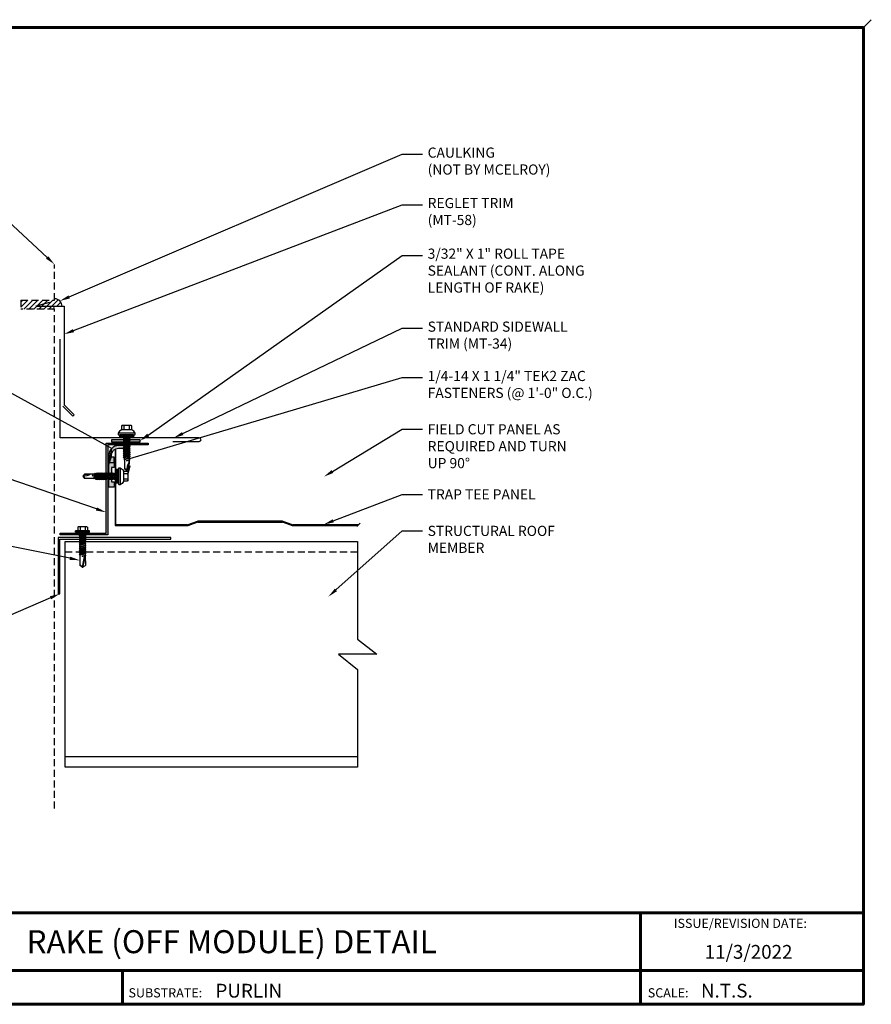
# Model space of a CAD drawing. Units: inches. Extents: x 1.7 to 47.1, y 2 to 37.2.
# Drawn here: x 16.9 to 47.1, y 2.3 to 37.2 of the extents above; entities that cross this region are included whole.
import ezdxf
from ezdxf import colors
from ezdxf.entities.mleader import LeaderData, LeaderLine
from ezdxf.enums import TextEntityAlignment as Align
from ezdxf.math import Vec2, Vec3

# ---------------------------------------------------------------- set-up
doc = ezdxf.new("R2010")
doc.units = ezdxf.units.IN
doc.header["$MEASUREMENT"] = 0
for name, pattern in [('CENTER', [2, 1.25, -0.25, 0.25, -0.25]), ('HIDDEN', [0.375, 0.25, -0.125]), ('PHANTOM', [2.5, 1.25, -0.25, 0.25, -0.25, 0.25, -0.25])]:
    doc.linetypes.add(name, pattern=pattern)
for name, color, linetype in [('BOARDER', 6, 'Continuous'), ('DIMENSION', 2, 'Continuous'), ('FASTENER', 1, 'Continuous'), ('NBM', 9, 'HIDDEN'), ('RED IRON', 32, 'PHANTOM'), ('SEALANT', 2, 'Continuous'), ('SHEETING', 5, 'Continuous'), ('STEEL LINE', 4, 'CENTER'), ('TRIM', 3, 'Continuous'), ('TXT', 2, 'Continuous')]:
    doc.layers.add(name, color=color, linetype=linetype)
doc.styles.add('Annotative', font='arial.ttf')
doc.styles.get("Standard").update_dxf_attribs({"font": 'romans.shx'})

# ---------------------------------------------------------------- blocks, each defined once
blk = doc.blocks.new('.25-14 X 1.25 HWH TEK2 W SHOULDER')
at = {"layer": 'FASTENER'}
for p, q in [((-0.25, 2.241), (-0.25, 2.289)), ((0.25, 2.289), (-0.25, 2.289)), ((0.25, 2.241), (-0.25, 2.241)), ((-0.169, 2.425), (-0.171, 2.289)), ((-0.148, 2.438), (-0.164, 2.428)), ((0.148, 2.438), (-0.148, 2.438)), ((0.119, 2.103), (-0.119, 2.069)), ((0.078, 2.116), (-0.093, 2.084)), ((-0.093, 2.116), (-0.093, 2.084)), ((-0.086, 2.425), (-0.086, 2.289)), ((0.086, 2.425), (0.086, 2.289)), ((0.119, 2.103), (0.093, 2.088)), ((0.097, 2.116), (0.119, 2.103)), ((0.148, 2.438), (0.164, 2.428)), ((0.169, 2.425), (0.171, 2.289)), ((0.25, 2.241), (0.25, 2.289)), ((-0.093, 2.084), (-0.119, 2.069)), ((-0.119, 2.069), (-0.093, 2.054)), ((0.119, 2.034), (-0.119, 2)), ((-0.093, 2.015), (-0.119, 2)), ((-0.119, 2), (-0.093, 1.985)), ((0.119, 1.966), (-0.119, 1.931)), ((-0.093, 1.946), (-0.119, 1.931)), ((-0.119, 1.931), (-0.093, 1.916)), ((0.119, 1.897), (-0.119, 1.862)), ((-0.093, 1.877), (-0.119, 1.862)), ((-0.119, 1.862), (-0.093, 1.847)), ((0.119, 1.828), (-0.119, 1.794)), ((-0.093, 1.809), (-0.119, 1.794)), ((-0.119, 1.794), (-0.093, 1.779)), ((0.119, 1.759), (-0.119, 1.725)), ((0.093, 2.088), (-0.093, 2.054)), ((-0.093, 2.054), (-0.093, 2.015)), ((0.093, 2.049), (-0.093, 2.015)), ((0.093, 2.019), (-0.093, 1.985)), ((-0.093, 1.985), (-0.093, 1.946)), ((0.093, 1.981), (-0.093, 1.946)), ((0.093, 1.951), (-0.093, 1.916)), ((-0.093, 1.916), (-0.093, 1.877)), ((0.093, 1.912), (-0.093, 1.877)), ((0.093, 1.882), (-0.093, 1.847)), ((-0.093, 1.847), (-0.093, 1.809)), ((0.093, 1.843), (-0.093, 1.809)), ((0.093, 1.813), (-0.093, 1.779)), ((-0.093, 1.779), (-0.093, 1.74)), ((0.093, 1.774), (-0.093, 1.74)), ((0.093, 2.088), (0.093, 2.049)), ((0.093, 2.049), (0.119, 2.034)), ((0.119, 2.034), (0.093, 2.019)), ((0.093, 2.019), (0.093, 1.981)), ((0.093, 1.981), (0.119, 1.966)), ((0.119, 1.966), (0.093, 1.951)), ((0.093, 1.951), (0.093, 1.912)), ((0.093, 1.912), (0.119, 1.897)), ((0.119, 1.897), (0.093, 1.882)), ((0.093, 1.882), (0.093, 1.843)), ((0.093, 1.843), (0.119, 1.828)), ((0.119, 1.828), (0.093, 1.813)), ((0.093, 1.813), (0.093, 1.774)), ((0.093, 1.774), (0.119, 1.759)), ((0.119, 1.759), (0.093, 1.744)), ((-0.093, 1.74), (-0.119, 1.725)), ((-0.119, 1.725), (-0.093, 1.71)), ((0.119, 1.69), (-0.119, 1.656)), ((-0.093, 1.671), (-0.119, 1.656)), ((-0.119, 1.656), (-0.093, 1.641)), ((0.119, 1.622), (-0.119, 1.587)), ((-0.093, 1.602), (-0.119, 1.587)), ((-0.119, 1.587), (-0.093, 1.572)), ((0.119, 1.553), (-0.119, 1.518)), ((-0.093, 1.533), (-0.119, 1.518)), ((-0.119, 1.518), (-0.093, 1.503)), ((0.119, 1.484), (-0.119, 1.45)), ((-0.093, 1.465), (-0.119, 1.45)), ((-0.119, 1.45), (-0.093, 1.434)), ((-0.093, 1.434), (-0.103, 1.06)), ((0.093, 1.744), (-0.093, 1.71)), ((-0.093, 1.71), (-0.093, 1.671)), ((0.093, 1.705), (-0.093, 1.671)), ((0.093, 1.675), (-0.093, 1.641)), ((-0.093, 1.641), (-0.093, 1.602)), ((0.093, 1.637), (-0.093, 1.602)), ((0.093, 1.607), (-0.093, 1.572)), ((-0.093, 1.572), (-0.093, 1.533)), ((0.093, 1.568), (-0.093, 1.533)), ((0.093, 1.538), (-0.093, 1.503)), ((-0.093, 1.503), (-0.093, 1.465)), ((0.093, 1.499), (-0.093, 1.465)), ((0.093, 1.469), (-0.093, 1.434)), ((0, 1.398), (0.093, 1.43)), ((0.119, 1.415), (0, 1.398)), ((0.071, 1.394), (0, 1.398)), ((0.093, 1.4), (0.071, 1.394)), ((0.093, 1.744), (0.093, 1.705)), ((0.093, 1.705), (0.119, 1.69)), ((0.119, 1.69), (0.093, 1.675)), ((0.093, 1.675), (0.093, 1.637)), ((0.093, 1.637), (0.119, 1.622)), ((0.119, 1.622), (0.093, 1.607)), ((0.093, 1.607), (0.093, 1.568)), ((0.093, 1.568), (0.119, 1.553)), ((0.119, 1.553), (0.093, 1.538)), ((0.093, 1.538), (0.093, 1.499)), ((0.093, 1.499), (0.119, 1.484)), ((0.119, 1.484), (0.093, 1.469)), ((0.093, 1.469), (0.093, 1.43)), ((0.093, 1.43), (0.119, 1.415)), ((0.119, 1.415), (0.093, 1.4)), ((0.093, 1.401), (0.103, 1.06)), ((0, 1), (-0.103, 1.06)), ((0, 1), (-0.076, 1.072)), ((0, 1), (0.069, 1.382)), ((0.075, 1.32), (0, 1)), ((0, 1), (0.103, 1.06)), ((0.069, 1.382), (0.086, 1.236)), ((0.086, 1.236), (0.098, 1.236))]:
    blk.add_line(p, q, dxfattribs=at)
blk.add_lwpolyline([(-0.125, 2.241), (-0.119, 2.123, 0.399169), (-0.111, 2.116), (0.111, 2.116, 0.399169), (0.119, 2.123), (0.125, 2.241)], format="xyb", dxfattribs=at)
for centre, radius, start, end in [((-0.128, 2.365), 0.0728, 54.867, 125.133), ((0, 2.155), 0.284, 72.412, 107.588), ((0.128, 2.365), 0.0728, 54.867, 125.133), ((-0.08, 1.045), 0.0271, 81.1633, 147.1915)]:
    blk.add_arc(centre, radius, start, end, dxfattribs=at)
at = {"layer": 'FASTENER', "color": 0, "linetype": 'ByBlock'}
for p in [(0, 1.398), (0, 1), (0, 1)]:
    blk.add_point(p, dxfattribs=at)
blk = doc.blocks.new('.25-14 X 1.25 TEK2 ZAC')
at = {"layer": 'FASTENER'}
for p, q in [((-0.189, 1.438), (-0.189, 1.438)), ((-0.179, 1.579), (-0.179, 1.579)), ((-0.179, 1.579), (-0.179, 1.448)), ((-0.179, 1.448), (-0.179, 1.448)), ((-0.089, 1.438), (-0.089, 1.579)), ((-0.089, 1.579), (-0.089, 1.579)), ((0.089, 1.579), (0.089, 1.579)), ((0.089, 1.579), (0.089, 1.438)), ((0.179, 1.448), (0.179, 1.579)), ((0.179, 1.579), (0.179, 1.579)), ((0.179, 1.448), (0.179, 1.448)), ((0.189, 1.438), (0.189, 1.438)), ((-0.3, 1.318), (-0.299, 1.278)), ((-0.299, 1.278), (-0.299, 1.278)), ((-0.289, 1.268), (-0.289, 1.268)), ((-0.289, 1.268), (0.289, 1.268)), ((-0.104, 1.188), (-0.123, 1.177)), ((-0.123, 1.177), (-0.047, 1.188)), ((-0.123, 1.177), (-0.096, 1.161)), ((-0.123, 1.105), (0.123, 1.141)), ((-0.096, 1.121), (-0.123, 1.105)), ((-0.123, 1.105), (-0.096, 1.09)), ((-0.123, 1.034), (0.123, 1.07)), ((-0.096, 1.05), (-0.123, 1.034)), ((-0.096, 1.161), (-0.096, 1.121)), ((-0.096, 1.161), (-0.096, 1.161)), ((-0.096, 1.09), (-0.096, 1.05)), ((-0.096, 1.09), (-0.096, 1.09)), ((0.096, 1.157), (0.096, 1.188)), ((0.123, 1.141), (0.096, 1.157)), ((0.123, 1.141), (0.096, 1.125)), ((0.096, 1.085), (0.096, 1.125)), ((0.123, 1.07), (0.096, 1.085)), ((0.123, 1.07), (0.096, 1.054)), ((0.096, 1.014), (0.096, 1.054)), ((0.096, 1.054), (0.096, 1.014)), ((0.289, 1.268), (0.289, 1.268)), ((0.299, 1.278), (0.3, 1.318)), ((0.299, 1.278), (0.299, 1.278)), ((-0.123, 1.034), (-0.096, 1.018)), ((-0.123, 0.963), (0.123, 0.998)), ((-0.096, 0.978), (-0.123, 0.963)), ((-0.123, 0.963), (-0.096, 0.947)), ((-0.096, 0.907), (-0.123, 0.891)), ((-0.123, 0.891), (-0.096, 0.876)), ((-0.096, 0.835), (-0.123, 0.82)), ((-0.123, 0.82), (-0.096, 0.804)), ((-0.123, 0.748), (0.123, 0.784)), ((-0.096, 0.764), (-0.123, 0.748)), ((-0.123, 0.748), (-0.096, 0.733)), ((-0.123, 0.677), (0.123, 0.713)), ((-0.096, 1.018), (-0.096, 0.978)), ((-0.096, 1.018), (-0.096, 1.018)), ((-0.096, 1.018), (-0.096, 0.978)), ((0.096, 1.014), (-0.096, 0.978)), ((-0.096, 0.947), (-0.096, 0.907)), ((-0.096, 0.947), (-0.096, 0.947)), ((-0.096, 0.947), (-0.096, 0.907)), ((-0.096, 0.876), (-0.096, 0.835)), ((-0.096, 0.876), (-0.096, 0.876)), ((-0.096, 0.876), (-0.096, 0.835)), ((-0.096, 0.804), (-0.096, 0.764)), ((-0.096, 0.733), (-0.096, 0.733)), ((-0.096, 0.733), (-0.096, 0.692)), ((0.096, 0.728), (-0.096, 0.692)), ((0.123, 0.998), (0.096, 1.014)), ((0.123, 0.998), (0.096, 0.983)), ((0.096, 0.942), (0.096, 0.983)), ((0.096, 0.983), (0.096, 0.983)), ((0.096, 0.983), (0.096, 0.942)), ((0.096, 0.942), (0.123, 0.927)), ((0.123, 0.927), (0.096, 0.911)), ((0.096, 0.871), (0.096, 0.911)), ((0.096, 0.911), (0.096, 0.911)), ((0.096, 0.911), (0.096, 0.871)), ((0.096, 0.871), (0.096, 0.871)), ((0.096, 0.871), (0.123, 0.855)), ((0.123, 0.855), (0.096, 0.84)), ((0.096, 0.8), (0.096, 0.84)), ((0.123, 0.784), (0.096, 0.8)), ((0.123, 0.784), (0.096, 0.768)), ((0.096, 0.768), (0.096, 0.728)), ((0.123, 0.713), (0.096, 0.728)), ((0.123, 0.713), (0.096, 0.697)), ((-0.096, 0.692), (-0.123, 0.677)), ((-0.123, 0.677), (-0.096, 0.661)), ((-0.096, 0.621), (-0.123, 0.606)), ((-0.123, 0.606), (-0.096, 0.59)), ((-0.096, 0.55), (-0.123, 0.534)), ((-0.123, 0.534), (-0.096, 0.519)), ((-0.095, 0.478), (-0.122, 0.463)), ((-0.122, 0.463), (-0.085, 0.441)), ((-0.096, 0.661), (-0.096, 0.661)), ((-0.096, 0.661), (-0.096, 0.621)), ((-0.096, 0.59), (-0.096, 0.59)), ((-0.096, 0.59), (-0.096, 0.55)), ((-0.096, 0.519), (-0.096, 0.481)), ((-0.096, 0.481), (-0.095, 0.478)), ((-0.075, 0.403), (-0.096, 0.391)), ((-0.095, 0.478), (-0.095, 0.478)), ((-0.085, 0.441), (-0.075, 0.403)), ((0, 0.338), (0.075, 0.364)), ((0.076, 0.406), (0.075, 0.403)), ((0.075, 0.403), (0.075, 0.364)), ((0.075, 0.364), (0.09, 0.356)), ((0.09, 0.356), (0.075, 0.347)), ((0.113, 0.427), (0.076, 0.406)), ((0.076, 0.406), (0.076, 0.406)), ((0.096, 0.481), (0.086, 0.443)), ((0.086, 0.443), (0.113, 0.427)), ((0.096, 0.697), (0.096, 0.697)), ((0.096, 0.697), (0.096, 0.657)), ((0.096, 0.657), (0.123, 0.641)), ((0.123, 0.641), (0.096, 0.626)), ((0.096, 0.626), (0.096, 0.626)), ((0.096, 0.626), (0.096, 0.585)), ((0.096, 0.585), (0.096, 0.585)), ((0.096, 0.585), (0.123, 0.57)), ((0.123, 0.57), (0.096, 0.554)), ((0.096, 0.554), (0.096, 0.514)), ((0.096, 0.514), (0.123, 0.498)), ((0.123, 0.498), (0.096, 0.483)), ((0.096, 0.483), (0.096, 0.481)), ((0, 0), (-0.075, 0.054)), ((-0.075, 0.054), (-0.075, 0.054)), ((0.075, 0.347), (0, 0.338)), ((0.075, 0.054), (0, 0)), ((0, 0), (0, 0)), ((0.075, 0.347), (0.075, 0.054))]:
    blk.add_line(p, q, dxfattribs=at)
for points in [[(0.189, 1.438), (-0.189, 1.438)], [(0.173, 1.583), (0.155, 1.593), (-0.155, 1.593), (-0.155, 1.593), (-0.173, 1.583)], [(0.3, 1.318), (-0.3, 1.318)], [(0.239, 1.268), (0.239, 1.188), (0.239, 1.188), (-0.239, 1.188), (-0.239, 1.188), (-0.239, 1.268)], [(0.239, 1.26), (-0.239, 1.26)], [(0.239, 1.252), (-0.239, 1.252)], [(0.239, 1.244), (-0.239, 1.244)], [(0.239, 1.236), (-0.239, 1.236)], [(0.239, 1.228), (-0.239, 1.228)], [(0.239, 1.22), (-0.239, 1.22)], [(0.239, 1.212), (-0.239, 1.212)], [(0.239, 1.204), (-0.239, 1.204)], [(0.239, 1.196), (-0.239, 1.196)], [(0.047, 1.188), (-0.096, 1.161)], [(0.096, 1.157), (-0.096, 1.121)], [(0.096, 1.125), (-0.096, 1.09)], [(0.096, 1.085), (-0.096, 1.05)], [(0.096, 1.054), (-0.096, 1.018)], [(0.123, 0.927), (-0.123, 0.891)], [(0.123, 0.855), (-0.123, 0.82)], [(0.096, 0.983), (-0.096, 0.947)], [(0.096, 0.942), (-0.096, 0.907)], [(0.096, 0.911), (-0.096, 0.876)], [(0.096, 0.871), (-0.096, 0.835)], [(0.096, 0.84), (-0.096, 0.804)], [(0.096, 0.8), (-0.096, 0.764)], [(0.096, 0.768), (-0.096, 0.733)], [(0.123, 0.641), (-0.123, 0.606)], [(0.123, 0.57), (-0.123, 0.534)], [(0.123, 0.498), (-0.122, 0.463)], [(0.096, 0.697), (-0.096, 0.661)], [(0.096, 0.657), (-0.096, 0.621)], [(0.096, 0.626), (-0.096, 0.59)], [(0.096, 0.585), (-0.096, 0.55)], [(0.096, 0.554), (-0.096, 0.519)], [(0.113, 0.427), (-0.096, 0.391), (-0.075, 0.379), (-0.075, 0.054)], [(0.096, 0.514), (-0.095, 0.478)], [(0.096, 0.483), (-0.085, 0.441)], [(0.086, 0.443), (-0.075, 0.403)], [(0.076, 0.406), (-0.075, 0.379)], [(0.09, 0.356), (0, 0.338)], [(0.06, 0.161), (0.06, 0.068), (0.04, 0.055)]]:
    blk.add_lwpolyline(points, dxfattribs=at)
blk.add_lwpolyline([(0.089, 1.579, 0.154701), (-0.089, 1.579)], format="xyb", dxfattribs=at)
for centre, radius, start, end in [((-0.071, 1.217), 0.25, 118.1408, 156.3105), ((-0.189, 1.448), 0.01, 270, 360), ((-0.134, 1.514), 0.0792, 55.6158, 124.3842), ((0.134, 1.514), 0.0792, 55.6158, 124.3842), ((0.189, 1.448), 0.01, 180, 270), ((0.071, 1.217), 0.25, 23.6895, 61.8592), ((-0.289, 1.278), 0.01, 181, 270), ((0.289, 1.278), 0.01, 270, 359), ((-0.057, 0), 0.0568, 0, 108.7569), ((0.454, 0.016), 0.455, 146.5453, 182.0456)]:
    blk.add_arc(centre, radius, start, end, dxfattribs=at)
at = {"layer": 'FASTENER', "linetype": 'ByBlock'}
blk.add_point((-0.155, 1.593), dxfattribs=at)

msp = doc.modelspace()

# ---------------------------------------------------------------- hatches: boundary and pattern name
h = msp.add_hatch()
h.set_pattern_fill('ANSI31', color=256)
h.set_pattern_definition([(45, (-91.60244, -218.88112), (-0.08838835, 0.08838835), [])])
h.paths.add_polyline_path([(18.102, 27.283), (18.102, 27.236), (16.908, 27.236), (16.908, 26.917), (18.044, 26.917, 1), (18.044, 27.017), (18.367, 27.017, 0.414214)])
at = {"layer": 'SEALANT'}
h = msp.add_hatch(color=256, dxfattribs=at)
h.dxf.hatch_style = 1
h.paths.add_polyline_path([(20.737, 22.078), (20.375, 22.078, 0.414214), (20.031, 21.734), (20.031, 21.483), (20.218, 21.483), (20.218, 21.669), (20.125, 21.669), (20.125, 21.734, -0.414214), (20.375, 21.984), (20.551, 21.984), (20.551, 21.89), (20.737, 21.89)])
h.paths.add_polyline_path([(20.125, 21.297), (20.218, 21.297), (20.218, 21.483), (20.031, 21.483), (20.031, 20.608), (20.218, 20.608), (20.218, 20.794), (20.125, 20.794)])
h = msp.add_hatch(color=256, dxfattribs=at)
h.dxf.hatch_style = 1
h.paths.add_polyline_path([(21.131, 22.196), (21.131, 22.29), (20.131, 22.29), (20.131, 22.196)])
at = {"layer": 'STEEL LINE', "linetype": 'Continuous'}
h = msp.add_hatch(color=256, dxfattribs=at)
h.dxf.hatch_style = 1
h.paths.add_polyline_path([(21.429, 22.1), (21.429, 22.162), (19.929, 22.162), (19.929, 18.971), (18.304, 18.971), (18.304, 18.909), (19.991, 18.909), (19.991, 22.1)])

# ---------------------------------------------------------------- linework, layer by layer
for centre, radius, start in [((18.102, 27.017), 0.266, 0), ((18.044, 26.967), 0.0499, 270)]:
    msp.add_arc(centre, radius, start, 90)
at = {"layer": 'BOARDER', "lineweight": 60}
for p, q in [((46.797, 5.511), (1.977, 5.511)), ((38.884, 5.511), (38.884, 2.266)), ((9.11, 3.461), (46.797, 3.461)), ((20.517, 3.461), (20.517, 2.266))]:
    msp.add_line(p, q, dxfattribs=at)
msp.add_lwpolyline([(46.797, 36.899), (46.797, 2.266), (1.977, 2.266), (1.977, 36.899)], close=True, dxfattribs=at)
at = {"layer": 'BOARDER'}
msp.add_lwpolyline([(17.923, 27.146), (17.44, 27.017), (18.44, 27.017), (18.44, 23.517), (18.794, 23.163), (18.75, 23.119), (18.396, 23.473)], dxfattribs=at)
at = {"layer": 'Defpoints'}
msp.add_line((47.076, 37.179), (46.797, 36.899), dxfattribs=at)
at = {"layer": 'DIMENSION'}
msp.add_line((28.823, 19.21), (28.94, 19.326), dxfattribs=at)
at = {"layer": 'NBM'}
for p, q in [((18.102, 27.236), (18.102, 28.502)), ((16.908, 27.236), (16.908, 26.917)), ((16.908, 27.236), (18.102, 27.236)), ((18.102, 26.917), (16.908, 26.917)), ((18.102, 9.207), (18.102, 26.917))]:
    msp.add_line(p, q, dxfattribs=at)
at = {"layer": 'RED IRON', "linetype": 'HIDDEN'}
msp.add_line((18.477, 18.304), (28.854, 18.304), dxfattribs=at)
at = {"layer": 'RED IRON', "linetype": 'Continuous'}
msp.add_line((18.477, 11.054), (28.854, 11.054), dxfattribs=at)
for points in [[(18.227, 18.823), (18.227, 16.823), (18.29, 16.823), (18.29, 18.761), (22.227, 18.761), (22.227, 18.823)], [(28.854, 15.218), (29.535, 14.679), (28.174, 14.679), (28.854, 14.141), (28.854, 10.679), (18.477, 10.679), (18.477, 18.679), (28.854, 18.679)]]:
    msp.add_lwpolyline(points, close=True, dxfattribs=at)
at = {"layer": 'SEALANT'}
msp.add_lwpolyline([(20.218, 21.483), (20.218, 21.669), (20.125, 21.669), (20.125, 21.734, -0.414214), (20.375, 21.984), (20.551, 21.984), (20.551, 21.89), (20.737, 21.89), (20.737, 22.078), (20.375, 22.078, 0.414214), (20.031, 21.734), (20.031, 21.483)], format="xyb", dxfattribs=at)
for points in [[(21.131, 22.29), (21.131, 22.196), (20.131, 22.196), (20.131, 22.29)], [(20.125, 21.297), (20.125, 20.794), (20.218, 20.794), (20.218, 20.608), (20.031, 20.608), (20.031, 21.483), (20.218, 21.483), (20.218, 21.297)]]:
    msp.add_lwpolyline(points, close=True, dxfattribs=at)
at = {"layer": 'SHEETING'}
for p, q in [((20.249, 21.916), (20.249, 19.242)), ((20.249, 21.916), (20.274, 21.916)), ((20.274, 19.267), (20.274, 21.916)), ((20.249, 19.242), (22.812, 19.242)), ((22.812, 19.267), (20.274, 19.267)), ((23.157, 19.387), (22.833, 19.271)), ((22.841, 19.247), (23.166, 19.363)), ((26.187, 19.392), (23.187, 19.392)), ((23.187, 19.367), (26.187, 19.367)), ((26.208, 19.363), (26.532, 19.247)), ((26.541, 19.271), (26.216, 19.387)), ((28.882, 19.267), (26.562, 19.267)), ((26.562, 19.242), (28.857, 19.242))]:
    msp.add_line(p, q, dxfattribs=at)
for centre, radius, start, end in [((22.812, 19.329), 0.0625, 270, 289.7087), ((22.812, 19.329), 0.0875, 270, 289.7087), ((23.187, 19.304), 0.0875, 90, 109.7087), ((23.187, 19.304), 0.0625, 90, 109.7087), ((26.187, 19.304), 0.0875, 70.2913, 90), ((26.187, 19.304), 0.0625, 70.2913, 90), ((26.562, 19.329), 0.0875, 250.2913, 270), ((26.562, 19.329), 0.0625, 250.2913, 270)]:
    msp.add_arc(centre, radius, start, end, dxfattribs=at)
at = {"layer": 'STEEL LINE', "linetype": 'Continuous'}
msp.add_lwpolyline([(18.304, 18.909), (18.304, 18.971), (19.929, 18.971), (19.929, 22.162), (21.429, 22.162), (21.429, 22.1), (19.991, 22.1), (19.991, 18.909)], close=True, dxfattribs=at)
at = {"layer": 'TRIM'}
msp.add_lwpolyline([(22.299, 22.222), (23.237, 22.222, 1), (23.237, 22.347), (18.299, 22.347), (18.299, 25.847)], format="xyb", dxfattribs=at)

# ---------------------------------------------------------------- block references
at = {"layer": 'FASTENER'}
for name, p in [('.25-14 X 1.25 TEK2 ZAC', (20.66, 21.196)), ('.25-14 X 1.25 HWH TEK2 W SHOULDER', (19.098, 16.763))]:
    msp.add_blockref(name, p, dxfattribs=at)
at = {"layer": 'FASTENER', "xscale": -1, "rotation": 270}
msp.add_blockref('.25-14 X 1.25 TEK2 ZAC', (19.111, 20.99), dxfattribs=at)

# ---------------------------------------------------------------- texts
at = {"layer": 'BOARDER'}
for s, height, p in [('ISSUE/REVISION DATE:', 0.32596, (40.07, 4.974)), ('SUBSTRATE:', 0.326, (20.725, 2.51)), ('SCALE:', 0.326, (39.146, 2.51))]:
    msp.add_text(s, height=height, dxfattribs=at).set_placement(p)
at = {"layer": 'TXT', "style": 'Annotative'}
msp.add_text('RAKE (OFF MODULE) DETAIL', height=0.81491, dxfattribs=at).set_placement((24.387, 4.486), align=Align.MIDDLE_CENTER)
for s, p in [('11/3/2022', (41.165, 3.881)), ('PURLIN', (23.81, 2.504)), ('N.T.S.', (41.033, 2.504))]:
    msp.add_text(s, height=0.4889, dxfattribs=at).set_placement(p)

# ---------------------------------------------------------------- leaders
ml = msp.add_multileader_mtext('Standard')
ml.set_content('\\A1;CAULKING\\P(NOT BY MCELROY)', color=1)
ml.set_leader_properties(color=2)
ml.build(insert=Vec2(0, 0))
ml.multileader.update_dxf_attribs({"dogleg_length": 0.36, "arrow_head_size": 0.36, "scale": 2})
ctx = ml.context
ctx.base_point, ctx.scale, ctx.char_height, ctx.arrow_head_size, ctx.landing_gap_size, ctx.plane_origin = Vec3(31.158, 32.406), 2, 0.36, 0.36, 0.18, Vec3(18.289, 27.205)
notes = []
notes.append((ctx, [(0, (1, 1, 0), (30.438, 32.406), (1, 0), 0.72, [(0, [(18.289, 27.205)], 0, [])])]))
ctx.mtext.insert, ctx.mtext.flow_direction = Vec3(31.338, 32.646), 5
ml = msp.add_multileader_mtext('Standard')
ml.set_content('\\A1;REGLET TRIM\\P(MT-58)', color=1)
ml.set_leader_properties(color=2)
ml.build(insert=Vec2(0, 0))
ml.multileader.update_dxf_attribs({"dogleg_length": 0.36, "arrow_head_size": 0.36, "scale": 2})
ctx = ml.context
ctx.base_point, ctx.scale, ctx.char_height, ctx.arrow_head_size, ctx.landing_gap_size, ctx.plane_origin = Vec3(31.158, 30.617), 2, 0.36, 0.36, 0.18, Vec3(18.44, 26.025)
notes.append((ctx, [(0, (1, 1, 0), (30.438, 30.617), (1, 0), 0.72, [(0, [(18.44, 26.025)], 0, [])])]))
ctx.mtext.insert, ctx.mtext.flow_direction = Vec3(31.338, 30.857), 5
ml = msp.add_multileader_mtext('Standard')
ml.set_content('\\A1;BUILDING LINE\\P(NOT BY MCELROY)', color=1)
ml.set_leader_properties(color=2)
ml.build(insert=Vec2(0, 0))
ml.multileader.update_dxf_attribs({"dogleg_length": 0.36, "arrow_head_size": 0.36, "scale": 2})
ctx = ml.context
ctx.base_point, ctx.scale, ctx.char_height, ctx.arrow_head_size, ctx.landing_gap_size, ctx.plane_origin = Vec3(10.186, 30.04), 2, 0.36, 0.36, 0.18, Vec3(18.102, 28.502)
ctx.text_align_type = 2
notes.append((ctx, [(0, (1, 1, 0), (16.46, 30.04), (-1, 0), 0.72, [(0, [(18.102, 28.502)], 0, [])])]))
ctx.mtext.insert, ctx.mtext.alignment, ctx.mtext.flow_direction = Vec3(15.56, 30.28), 3, 5
ml = msp.add_multileader_mtext('Standard')
ml.set_content('\\A1;3/32" X 1" ROLL TAPE\\PSEALANT (CONT. ALONG\\PLENGTH OF RAKE)', color=1)
ml.set_leader_properties(color=2)
ml.build(insert=Vec2(0, 0))
ml.multileader.update_dxf_attribs({"dogleg_length": 0.36, "arrow_head_size": 0.36, "scale": 2})
ctx = ml.context
ctx.base_point, ctx.scale, ctx.char_height, ctx.arrow_head_size, ctx.landing_gap_size, ctx.plane_origin = Vec3(31.158, 28.822), 2, 0.36, 0.36, 0.18, Vec3(21.131, 22.243)
notes.append((ctx, [(0, (1, 1, 0), (30.438, 28.822), (1, 0), 0.72, [(0, [(21.131, 22.243)], 0, [])])]))
ctx.mtext.insert, ctx.mtext.flow_direction = Vec3(31.338, 29.062), 5
ml = msp.add_multileader_mtext('Standard')
ml.set_content('\\A1;STANDARD SIDEWALL\\PTRIM (MT-34)', color=1)
ml.set_leader_properties(color=2)
ml.build(insert=Vec2(0, 0))
ml.multileader.update_dxf_attribs({"dogleg_length": 0.36, "arrow_head_size": 0.36, "scale": 2})
ctx = ml.context
ctx.base_point, ctx.scale, ctx.char_height, ctx.arrow_head_size, ctx.landing_gap_size, ctx.plane_origin = Vec3(31.158, 26.235), 2, 0.36, 0.36, 0.18, Vec3(23.237, 22.347)
notes.append((ctx, [(0, (1, 1, 0), (30.438, 26.235), (1, 0), 0.72, [(0, [(22.324, 22.347)], 0, [])])]))
ctx.mtext.insert, ctx.mtext.flow_direction = Vec3(31.338, 26.475), 5
ml = msp.add_multileader_mtext('Standard')
ml.set_content('\\A1;1/4-14 X 1 1/4" TEK2 ZAC\\PFASTENERS (@ 1\'-0" O.C.)', color=1)
ml.set_leader_properties(color=2)
ml.build(insert=Vec2(0, 0))
ml.multileader.update_dxf_attribs({"dogleg_length": 0.36, "arrow_head_size": 0.36, "scale": 2})
ctx = ml.context
ctx.base_point, ctx.scale, ctx.char_height, ctx.arrow_head_size, ctx.landing_gap_size, ctx.plane_origin = Vec3(31.158, 24.486), 2, 0.36, 0.36, 0.18, Vec3(20.711, 21.006)
notes.append((ctx, [(0, (1, 1, 0), (30.438, 24.486), (1, 0), 0.72, [(1, [(20.711, 21.006), (20.772, 21.623)], 0, [])])]))
ctx.mtext.insert, ctx.mtext.flow_direction = Vec3(31.338, 24.726), 5
ml = msp.add_multileader_mtext('Standard')
ml.set_content('\\A1;2 ROWS OF 3/16" X 7/8"\\PDOUBLE BEAD TAPE\\PSEALANT (CONT. ALONG\\PLENGTH OF RAKE)', color=1)
ml.set_leader_properties(color=2)
ml.build(insert=Vec2(0, 0))
ml.multileader.update_dxf_attribs({"dogleg_length": 0.36, "arrow_head_size": 0.36, "scale": 2})
ctx = ml.context
ctx.base_point, ctx.scale, ctx.char_height, ctx.arrow_head_size, ctx.landing_gap_size, ctx.plane_origin = Vec3(7.854, 23.99), 2, 0.36, 0.36, 0.18, Vec3(20.031, 21.354)
ctx.text_align_type = 2
notes.append((ctx, [(0, (1, 1, 0), (16.46, 23.99), (-1, 0), 0.72, [(1, [(20.031, 21.354), (20.131, 21.977)], 0, [])])]))
ctx.mtext.insert, ctx.mtext.alignment, ctx.mtext.flow_direction = Vec3(15.56, 24.23), 3, 5
ml = msp.add_multileader_mtext('Standard')
ml.set_content('\\A1;FIELD CUT PANEL AS\\PREQUIRED AND TURN\\PUP 90%%D', color=1)
ml.set_leader_properties(color=2)
ml.build(insert=Vec2(0, 0))
ml.multileader.update_dxf_attribs({"dogleg_length": 0.36, "arrow_head_size": 0.36, "scale": 2})
ctx = ml.context
ctx.base_point, ctx.scale, ctx.char_height, ctx.arrow_head_size, ctx.landing_gap_size, ctx.plane_origin = Vec3(31.158, 22.656), 2, 0.36, 0.36, 0.18, Vec3(27.655, 20.972)
notes.append((ctx, [(0, (1, 1, 0), (30.438, 22.656), (1, 0), 0.72, [(0, [(27.655, 20.972)], 0, [])])]))
ctx.mtext.insert, ctx.mtext.flow_direction = Vec3(31.338, 22.836), 5
ml = msp.add_multileader_mtext('Standard')
ml.set_content('\\A1;TRAP-TEE STANDARD\\P16G. SLOTTED ZEE\\P(MT-SLOT-300)', color=1)
ml.set_leader_properties(color=2)
ml.build(insert=Vec2(0, 0))
ml.multileader.update_dxf_attribs({"dogleg_length": 0.36, "arrow_head_size": 0.36, "scale": 2})
ctx = ml.context
ctx.base_point, ctx.scale, ctx.char_height, ctx.arrow_head_size, ctx.landing_gap_size, ctx.plane_origin = Vec3(9.723, 20.913), 2, 0.36, 0.36, 0.18, Vec3(22.146, 21.779)
ctx.text_align_type = 2
notes.append((ctx, [(0, (1, 1, 0), (16.46, 20.913), (-1, 0), 0.72, [(0, [(19.929, 19.712)], 0, [])])]))
ctx.mtext.insert, ctx.mtext.alignment, ctx.mtext.flow_direction = Vec3(15.56, 21.153), 3, 5
ml = msp.add_multileader_mtext('Standard')
ml.set_content('\\A1;TRAP TEE PANEL', color=1)
ml.set_leader_properties(color=2)
ml.build(insert=Vec2(0, 0))
ml.multileader.update_dxf_attribs({"dogleg_length": 0.36, "arrow_head_size": 0.36, "scale": 2})
ctx = ml.context
ctx.base_point, ctx.scale, ctx.char_height, ctx.arrow_head_size, ctx.landing_gap_size, ctx.plane_origin = Vec3(31.158, 20.347), 2, 0.36, 0.36, 0.18, Vec3(27.655, 19.28)
notes.append((ctx, [(0, (1, 1, 0), (30.438, 20.347), (1, 0), 0.72, [(0, [(27.655, 19.28)], 0, [])])]))
ctx.mtext.insert, ctx.mtext.flow_direction = Vec3(31.338, 20.527), 5
ml = msp.add_multileader_mtext('Standard')
ml.set_content('\\A1;STRUCTURAL ROOF\\PMEMBER', color=1)
ml.set_leader_properties(color=2)
ml.build(insert=Vec2(0, 0))
ml.multileader.update_dxf_attribs({"dogleg_length": 0.36, "arrow_head_size": 0.36, "scale": 2})
ctx = ml.context
ctx.base_point, ctx.scale, ctx.char_height, ctx.arrow_head_size, ctx.landing_gap_size, ctx.plane_origin = Vec3(31.158, 19.053), 2, 0.36, 0.36, 0.18, Vec3(27.814, 16.719)
notes.append((ctx, [(0, (1, 1, 0), (30.438, 19.053), (1, 0), 0.72, [(0, [(27.814, 16.719)], 0, [])])]))
ctx.mtext.insert, ctx.mtext.flow_direction = Vec3(31.338, 19.233), 5
ml = msp.add_multileader_mtext('Standard')
ml.set_content('\\A1;1/4-14 X 1 1/4" HWH TEK2\\PW/ SHOULDER\\PFASTENERS (@ 1\'-0" O.C.)', color=1)
ml.set_leader_properties(color=2)
ml.build(insert=Vec2(0, 0))
ml.multileader.update_dxf_attribs({"dogleg_length": 0.36, "arrow_head_size": 0.36, "scale": 2})
ctx = ml.context
ctx.base_point, ctx.scale, ctx.char_height, ctx.arrow_head_size, ctx.landing_gap_size, ctx.plane_origin = Vec3(7.083, 18.522), 2, 0.36, 0.36, 0.18, Vec3(19, 18.01)
ctx.text_align_type = 2
notes.append((ctx, [(0, (1, 1, 0), (16.46, 18.522), (-1, 0), 0.72, [(0, [(19, 18.01)], 0, [])])]))
ctx.mtext.insert, ctx.mtext.alignment, ctx.mtext.flow_direction = Vec3(15.56, 18.762), 3, 5
ml = msp.add_multileader_mtext('Standard')
ml.set_content('\\A1;RAKE ANGLE', color=1)
ml.set_leader_properties(color=2)
ml.build(insert=Vec2(0, 0))
ml.multileader.update_dxf_attribs({"dogleg_length": 0.36, "arrow_head_size": 0.36, "scale": 2})
ctx = ml.context
ctx.base_point, ctx.scale, ctx.char_height, ctx.arrow_head_size, ctx.landing_gap_size, ctx.plane_origin = Vec3(12.106, 16.029), 2, 0.36, 0.36, 0.18, Vec3(18.29, 16.823)
ctx.text_align_type = 2
notes.append((ctx, [(0, (1, 1, 0), (16.46, 16.029), (-1, 0), 0.72, [(0, [(18.29, 16.823)], 0, [])])]))
ctx.mtext.insert, ctx.mtext.alignment, ctx.mtext.flow_direction = Vec3(15.56, 16.209), 3, 5
for ctx, leaders in notes:
    for number, flags, end, landing, length, lines in leaders:
        leader = LeaderData()
        leader.index, (leader.has_last_leader_line, leader.has_dogleg_vector, leader.attachment_direction) = number, flags
        leader.last_leader_point, leader.dogleg_vector, leader.dogleg_length = Vec3(end), Vec3(landing), length
        for number, points, colour, breaks in lines:
            line = LeaderLine()
            line.index, line.vertices, line.color, line.breaks = number, Vec3.list(points), colors.encode_raw_color(colour), breaks
            leader.lines.append(line)
        ctx.leaders.append(leader)

doc.saveas('drawing.dxf')
